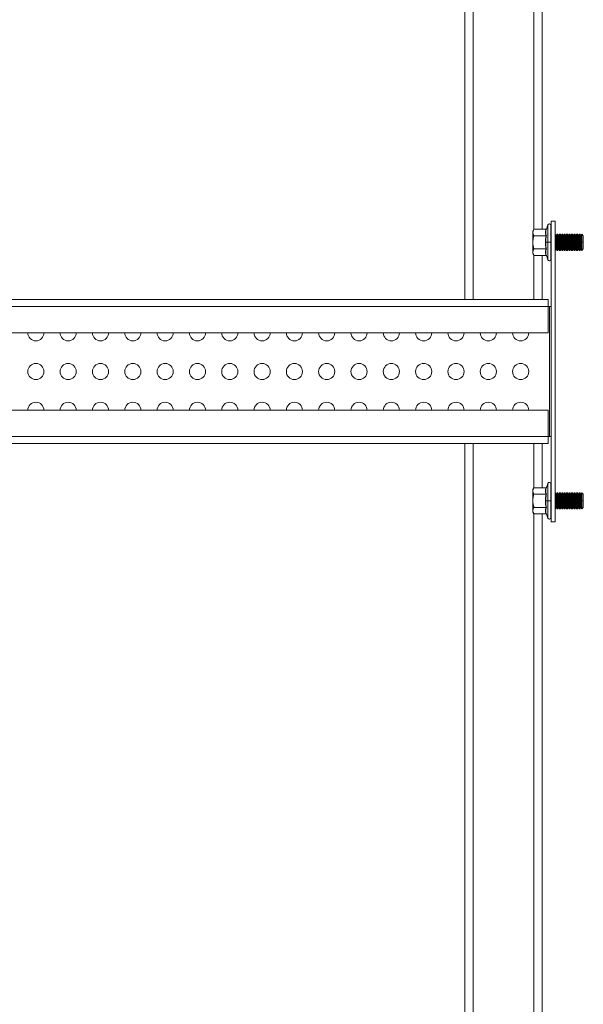
# Model space of a CAD drawing. Units: millimetres. Extents: x 63 to 8648, y 73 to 6139.
# Drawn here: x 4841 to 5016, y 3549 to 3854 of the extents above; entities that cross this region are included whole.
import ezdxf

# ---------------------------------------------------------------- set-up
doc = ezdxf.new("R2010")
doc.units = ezdxf.units.MM
doc.header["$LTSCALE"] = 5

msp = doc.modelspace()

# ---------------------------------------------------------------- linework, layer by layer
at = {"linetype": 'Continuous', "lineweight": 18}
for p, q in [((4978.92, 4522.69), (4978.92, 3767.3)), ((4981.52, 4522.69), (4981.52, 3767.3)), ((5000.32, 3789.04), (5000.32, 4500.95)), ((5002.92, 3789.04), (5002.92, 4500.95)), ((5005.7, 3791.5), (5006.9, 3791.5)), ((5005.7, 3791.5), (5005.7, 3698.5)), ((5005.7, 3791.5), (5006.9, 3791.5)), ((5005.7, 3791.5), (5006.9, 3791.5)), ((5005.7, 3791.5), (5006.9, 3791.5)), ((5006.9, 3791.5), (5006.9, 3698.5)), ((5000.31, 3789.04), (5000, 3788.5)), ((5000, 3788.5), (5000, 3781.5)), ((5004.07, 3789.04), (5000.31, 3789.04)), ((5004.07, 3789.04), (5002.92, 3789.04)), ((5004.13, 3789), (5004.16, 3789.11)), ((5004.17, 3789.12), (5004.15, 3788.99)), ((5004.63, 3790.37), (5004.17, 3789.12)), ((5004.63, 3790.37), (5004.17, 3789.12)), ((5004.63, 3779.62), (5004.63, 3790.37)), ((5005.7, 3790.2), (5005.6, 3790.2)), ((5005.7, 3790.2), (5005.6, 3790.2)), ((5005.6, 3779.8), (5005.6, 3790.2)), ((5004.07, 3787.02), (5000.31, 3787.02)), ((5005.6, 3785), (5003.97, 3785)), ((5007.16, 3787.05), (5006.9, 3787.43)), ((5007.16, 3787.05), (5006.9, 3787.43)), ((5007.16, 3787.05), (5007.48, 3787.5)), ((5007.16, 3787.05), (5007.48, 3787.5)), ((5007.16, 3782.94), (5007.16, 3787.05)), ((5007.62, 3787.5), (5007.48, 3787.5)), ((5007.62, 3787.5), (5007.48, 3787.5)), ((5007.48, 3782.5), (5007.48, 3787.5)), ((5007.62, 3785), (5007.48, 3785)), ((5007.62, 3782.5), (5007.62, 3787.5)), ((5007.93, 3787.05), (5007.62, 3787.5)), ((5007.93, 3787.05), (5007.62, 3787.5)), ((5007.93, 3787.05), (5008.24, 3787.5)), ((5007.93, 3787.05), (5008.24, 3787.5)), ((5007.93, 3782.94), (5007.93, 3787.05)), ((5008.39, 3787.5), (5008.24, 3787.5)), ((5008.39, 3787.5), (5008.24, 3787.5)), ((5008.24, 3782.5), (5008.24, 3787.5)), ((5008.39, 3785), (5008.24, 3785)), ((5008.39, 3782.5), (5008.39, 3787.5)), ((5008.7, 3787.05), (5008.39, 3787.5)), ((5008.7, 3787.05), (5008.39, 3787.5)), ((5008.7, 3787.05), (5009.01, 3787.5)), ((5008.7, 3787.05), (5009.01, 3787.5)), ((5008.7, 3782.94), (5008.7, 3787.05)), ((5009.15, 3787.5), (5009.01, 3787.5)), ((5009.15, 3787.5), (5009.01, 3787.5)), ((5009.01, 3782.5), (5009.01, 3787.5)), ((5009.15, 3785), (5009.01, 3785)), ((5009.15, 3782.5), (5009.15, 3787.5)), ((5009.46, 3787.05), (5009.15, 3787.5)), ((5009.46, 3787.05), (5009.15, 3787.5)), ((5009.46, 3787.05), (5009.78, 3787.5)), ((5009.46, 3787.05), (5009.78, 3787.5)), ((5009.46, 3782.94), (5009.46, 3787.05)), ((5009.92, 3787.5), (5009.78, 3787.5)), ((5009.92, 3787.5), (5009.78, 3787.5)), ((5009.78, 3782.5), (5009.78, 3787.5)), ((5009.92, 3785), (5009.78, 3785)), ((5009.92, 3782.5), (5009.92, 3787.5)), ((5010.23, 3787.05), (5009.92, 3787.5)), ((5010.23, 3787.05), (5009.92, 3787.5)), ((5010.23, 3787.05), (5010.54, 3787.5)), ((5010.23, 3787.05), (5010.54, 3787.5)), ((5010.23, 3782.94), (5010.23, 3787.05)), ((5010.69, 3787.5), (5010.54, 3787.5)), ((5010.69, 3787.5), (5010.54, 3787.5)), ((5010.54, 3782.5), (5010.54, 3787.5)), ((5010.69, 3785), (5010.54, 3785)), ((5010.69, 3782.5), (5010.69, 3787.5)), ((5011, 3787.05), (5010.69, 3787.5)), ((5011, 3787.05), (5010.69, 3787.5)), ((5011, 3787.05), (5011.31, 3787.5)), ((5011, 3787.05), (5011.31, 3787.5)), ((5011, 3782.94), (5011, 3787.05)), ((5011.45, 3787.5), (5011.31, 3787.5)), ((5011.45, 3787.5), (5011.31, 3787.5)), ((5011.31, 3782.5), (5011.31, 3787.5)), ((5011.45, 3785), (5011.31, 3785)), ((5011.45, 3782.5), (5011.45, 3787.5)), ((5011.76, 3787.05), (5011.45, 3787.5)), ((5011.76, 3787.05), (5011.45, 3787.5)), ((5011.76, 3787.05), (5012.08, 3787.5)), ((5011.76, 3787.05), (5012.08, 3787.5)), ((5011.76, 3782.94), (5011.76, 3787.05)), ((5012.22, 3787.5), (5012.08, 3787.5)), ((5012.22, 3787.5), (5012.08, 3787.5)), ((5012.08, 3782.5), (5012.08, 3787.5)), ((5012.22, 3785), (5012.08, 3785)), ((5012.22, 3782.5), (5012.22, 3787.5)), ((5012.53, 3787.05), (5012.22, 3787.5)), ((5012.53, 3787.05), (5012.22, 3787.5)), ((5012.53, 3787.05), (5012.84, 3787.5)), ((5012.53, 3787.05), (5012.84, 3787.5)), ((5012.53, 3782.94), (5012.53, 3787.05)), ((5012.99, 3787.5), (5012.84, 3787.5)), ((5012.99, 3787.5), (5012.84, 3787.5)), ((5012.84, 3782.5), (5012.84, 3787.5)), ((5012.99, 3785), (5012.84, 3785)), ((5012.99, 3782.5), (5012.99, 3787.5)), ((5013.3, 3787.05), (5012.99, 3787.5)), ((5013.3, 3787.05), (5012.99, 3787.5)), ((5013.3, 3787.05), (5013.61, 3787.5)), ((5013.3, 3787.05), (5013.61, 3787.5)), ((5013.3, 3782.94), (5013.3, 3787.05)), ((5013.75, 3787.5), (5013.61, 3787.5)), ((5013.75, 3787.5), (5013.61, 3787.5)), ((5013.61, 3782.5), (5013.61, 3787.5)), ((5013.75, 3785), (5013.61, 3785)), ((5013.75, 3782.5), (5013.75, 3787.5)), ((5014.06, 3787.05), (5013.75, 3787.5)), ((5014.06, 3787.05), (5013.75, 3787.5)), ((5014.06, 3787.05), (5014.38, 3787.5)), ((5014.06, 3787.05), (5014.38, 3787.5)), ((5014.06, 3782.94), (5014.06, 3787.05)), ((5014.52, 3787.5), (5014.38, 3787.5)), ((5014.52, 3787.5), (5014.38, 3787.5)), ((5014.38, 3782.5), (5014.38, 3787.5)), ((5014.52, 3785), (5014.38, 3785)), ((5014.52, 3782.5), (5014.52, 3787.5)), ((5014.83, 3787.05), (5014.52, 3787.5)), ((5014.83, 3787.05), (5014.52, 3787.5)), ((5014.83, 3787.05), (5015.14, 3787.5)), ((5014.83, 3787.05), (5015.14, 3787.5)), ((5014.83, 3782.94), (5014.83, 3787.05)), ((5015.15, 3787.5), (5015.14, 3787.5)), ((5015.15, 3787.5), (5015.14, 3787.5)), ((5015.14, 3782.5), (5015.14, 3787.5)), ((5015.6, 3785), (5015.14, 3785)), ((5015.6, 3787.05), (5015.15, 3787.5)), ((5015.6, 3787.05), (5015.15, 3787.5)), ((5015.15, 3782.5), (5015.15, 3787.5)), ((5015.6, 3782.94), (5015.6, 3787.05)), ((5004.07, 3782.97), (5000.31, 3782.97)), ((5007.16, 3782.94), (5006.9, 3782.56)), ((5007.16, 3782.94), (5007.48, 3782.5)), ((5007.48, 3782.5), (5007.62, 3782.5)), ((5007.93, 3782.94), (5007.62, 3782.5)), ((5007.93, 3782.94), (5008.24, 3782.5)), ((5008.24, 3782.5), (5008.39, 3782.5)), ((5008.7, 3782.94), (5008.39, 3782.5)), ((5008.7, 3782.94), (5009.01, 3782.5)), ((5009.01, 3782.5), (5009.15, 3782.5)), ((5009.46, 3782.94), (5009.15, 3782.5)), ((5009.46, 3782.94), (5009.78, 3782.5)), ((5009.78, 3782.5), (5009.92, 3782.5)), ((5010.23, 3782.94), (5009.92, 3782.5)), ((5010.23, 3782.94), (5010.54, 3782.5)), ((5010.54, 3782.5), (5010.69, 3782.5)), ((5011, 3782.94), (5010.69, 3782.5)), ((5011, 3782.94), (5011.31, 3782.5)), ((5011.31, 3782.5), (5011.45, 3782.5)), ((5011.76, 3782.94), (5011.45, 3782.5)), ((5011.76, 3782.94), (5012.08, 3782.5)), ((5012.08, 3782.5), (5012.22, 3782.5)), ((5012.53, 3782.94), (5012.22, 3782.5)), ((5012.53, 3782.94), (5012.84, 3782.5)), ((5012.84, 3782.5), (5012.99, 3782.5)), ((5013.3, 3782.94), (5012.99, 3782.5)), ((5013.3, 3782.94), (5013.61, 3782.5)), ((5013.61, 3782.5), (5013.75, 3782.5)), ((5014.06, 3782.94), (5013.75, 3782.5)), ((5014.06, 3782.94), (5014.38, 3782.5)), ((5014.38, 3782.5), (5014.52, 3782.5)), ((5014.83, 3782.94), (5014.52, 3782.5)), ((5014.83, 3782.94), (5015.14, 3782.5)), ((5015.14, 3782.5), (5015.15, 3782.5)), ((5015.15, 3782.5), (5015.6, 3782.94)), ((5000, 3781.5), (5000.31, 3780.95)), ((5004.07, 3780.95), (5000.31, 3780.95)), ((5000.32, 3767.3), (5000.32, 3780.95)), ((5002.92, 3767.3), (5002.92, 3780.95)), ((5004.16, 3780.88), (5004.13, 3780.99)), ((5004.15, 3780.99), (5004.17, 3780.87)), ((5004.16, 3780.88), (5004.16, 3780.9)), ((5004.17, 3780.87), (5004.63, 3779.62)), ((5005.6, 3779.8), (5005.7, 3779.8)), ((4978.92, 3767.3), (4727.71, 3767.3)), ((5004.71, 3767.3), (4727.71, 3767.3)), ((5004.71, 3767.3), (4727.71, 3767.3)), ((4978.92, 3767.3), (4727.71, 3767.3)), ((5004.71, 3767.3), (5002.92, 3767.3)), ((5004.71, 3767.3), (5002.92, 3767.3)), ((5004.71, 3756.96), (5004.71, 3767.3)), ((5004.71, 3765.1), (4727.71, 3765.1)), ((5004.71, 3765.1), (5005.1, 3765.1)), ((5004.71, 3765.1), (5005.1, 3765.1)), ((5005.1, 3765.1), (5004.71, 3765.1)), ((5005.1, 3765.1), (5004.71, 3765.1)), ((5005.1, 3765.1), (5005.1, 3724.89)), ((4727.71, 3756.96), (5004.71, 3756.96)), ((5004.71, 3733.03), (4727.71, 3733.03)), ((5004.71, 3733.03), (4727.71, 3733.03)), ((4843.71, 3733.04), (4848.71, 3733.04)), ((4843.71, 3733.04), (4848.71, 3733.04)), ((4853.71, 3733.04), (4858.71, 3733.04)), ((4853.71, 3733.04), (4858.71, 3733.04)), ((4863.71, 3733.04), (4868.71, 3733.04)), ((4863.71, 3733.04), (4868.71, 3733.04)), ((4873.71, 3733.04), (4878.71, 3733.04)), ((4873.71, 3733.04), (4878.71, 3733.04)), ((4883.71, 3733.04), (4888.71, 3733.04)), ((4883.71, 3733.04), (4888.71, 3733.04)), ((4893.71, 3733.04), (4898.71, 3733.04)), ((4893.71, 3733.04), (4898.71, 3733.04)), ((4903.71, 3733.04), (4908.71, 3733.04)), ((4903.71, 3733.04), (4908.71, 3733.04)), ((4913.71, 3733.04), (4918.71, 3733.04)), ((4913.71, 3733.04), (4918.71, 3733.04)), ((4923.71, 3733.04), (4928.71, 3733.04)), ((4923.71, 3733.04), (4928.71, 3733.04)), ((4933.71, 3733.04), (4938.71, 3733.04)), ((4933.71, 3733.04), (4938.71, 3733.04)), ((4943.71, 3733.04), (4948.71, 3733.04)), ((4943.71, 3733.04), (4948.71, 3733.04)), ((4953.71, 3733.04), (4958.71, 3733.04)), ((4953.71, 3733.04), (4958.71, 3733.04)), ((4963.71, 3733.04), (4968.71, 3733.04)), ((4963.71, 3733.04), (4968.71, 3733.04)), ((4973.71, 3733.04), (4978.71, 3733.04)), ((4973.71, 3733.04), (4978.71, 3733.04)), ((5004.71, 3722.69), (5004.71, 3733.03)), ((5004.71, 3724.89), (4727.71, 3724.89)), ((5005.1, 3724.89), (5004.71, 3724.89)), ((5004.71, 3722.69), (4727.71, 3722.69)), ((4978.92, 3722.69), (4978.92, 2967.3)), ((4981.52, 3722.69), (4981.52, 2967.3)), ((5000.32, 3709.04), (5000.32, 3722.69)), ((5002.92, 3709.04), (5002.92, 3722.69)), ((5000.31, 3709.04), (5000, 3708.5)), ((5004.07, 3709.04), (5000.31, 3709.04)), ((5004.07, 3709.04), (5002.92, 3709.04)), ((5004.13, 3709), (5004.16, 3709.11)), ((5004.17, 3709.12), (5004.15, 3708.99)), ((5004.63, 3710.37), (5004.17, 3709.12)), ((5004.63, 3710.37), (5004.17, 3709.12)), ((5004.63, 3699.62), (5004.63, 3710.37)), ((5005.7, 3710.2), (5005.6, 3710.2)), ((5005.7, 3710.2), (5005.6, 3710.2)), ((5005.6, 3699.8), (5005.6, 3710.2)), ((5000, 3708.5), (5000, 3701.5)), ((5004.07, 3707.02), (5000.31, 3707.02)), ((5007.16, 3707.05), (5006.9, 3707.43)), ((5007.16, 3707.05), (5006.9, 3707.43)), ((5007.16, 3707.05), (5007.48, 3707.5)), ((5007.16, 3707.05), (5007.48, 3707.5)), ((5007.16, 3702.94), (5007.16, 3707.05)), ((5007.62, 3707.5), (5007.48, 3707.5)), ((5007.62, 3707.5), (5007.48, 3707.5)), ((5007.48, 3702.5), (5007.48, 3707.5)), ((5007.62, 3702.5), (5007.62, 3707.5)), ((5007.93, 3707.05), (5007.62, 3707.5)), ((5007.93, 3707.05), (5007.62, 3707.5)), ((5007.93, 3707.05), (5008.24, 3707.5)), ((5007.93, 3707.05), (5008.24, 3707.5)), ((5007.93, 3702.94), (5007.93, 3707.05)), ((5008.39, 3707.5), (5008.24, 3707.5)), ((5008.39, 3707.5), (5008.24, 3707.5)), ((5008.24, 3702.5), (5008.24, 3707.5)), ((5008.7, 3707.05), (5008.39, 3707.5)), ((5008.39, 3702.5), (5008.39, 3707.5)), ((5008.7, 3707.05), (5008.39, 3707.5)), ((5008.7, 3707.05), (5009.01, 3707.5)), ((5008.7, 3707.05), (5009.01, 3707.5)), ((5008.7, 3702.94), (5008.7, 3707.05)), ((5009.15, 3707.5), (5009.01, 3707.5)), ((5009.15, 3707.5), (5009.01, 3707.5)), ((5009.01, 3702.5), (5009.01, 3707.5)), ((5009.46, 3707.05), (5009.15, 3707.5)), ((5009.15, 3702.5), (5009.15, 3707.5)), ((5009.46, 3707.05), (5009.15, 3707.5)), ((5009.46, 3707.05), (5009.78, 3707.5)), ((5009.46, 3707.05), (5009.78, 3707.5)), ((5009.46, 3702.94), (5009.46, 3707.05)), ((5009.92, 3707.5), (5009.78, 3707.5)), ((5009.92, 3707.5), (5009.78, 3707.5)), ((5009.78, 3702.5), (5009.78, 3707.5)), ((5010.23, 3707.05), (5009.92, 3707.5)), ((5009.92, 3702.5), (5009.92, 3707.5)), ((5010.23, 3707.05), (5009.92, 3707.5)), ((5010.23, 3707.05), (5010.54, 3707.5)), ((5010.23, 3707.05), (5010.54, 3707.5)), ((5010.23, 3702.94), (5010.23, 3707.05)), ((5010.69, 3707.5), (5010.54, 3707.5)), ((5010.69, 3707.5), (5010.54, 3707.5)), ((5010.54, 3702.5), (5010.54, 3707.5)), ((5011, 3707.05), (5010.69, 3707.5)), ((5010.69, 3702.5), (5010.69, 3707.5)), ((5011, 3707.05), (5010.69, 3707.5)), ((5011, 3707.05), (5011.31, 3707.5)), ((5011, 3707.05), (5011.31, 3707.5)), ((5011, 3702.94), (5011, 3707.05)), ((5011.45, 3707.5), (5011.31, 3707.5)), ((5011.45, 3707.5), (5011.31, 3707.5)), ((5011.31, 3702.5), (5011.31, 3707.5)), ((5011.45, 3702.5), (5011.45, 3707.5)), ((5011.76, 3707.05), (5011.45, 3707.5)), ((5011.76, 3707.05), (5011.45, 3707.5)), ((5011.76, 3707.05), (5012.08, 3707.5)), ((5011.76, 3707.05), (5012.08, 3707.5)), ((5011.76, 3702.94), (5011.76, 3707.05)), ((5012.22, 3707.5), (5012.08, 3707.5)), ((5012.22, 3707.5), (5012.08, 3707.5)), ((5012.08, 3702.5), (5012.08, 3707.5)), ((5012.22, 3702.5), (5012.22, 3707.5)), ((5012.53, 3707.05), (5012.22, 3707.5)), ((5012.53, 3707.05), (5012.22, 3707.5)), ((5012.53, 3707.05), (5012.84, 3707.5)), ((5012.53, 3707.05), (5012.84, 3707.5)), ((5012.53, 3702.94), (5012.53, 3707.05)), ((5012.99, 3707.5), (5012.84, 3707.5)), ((5012.99, 3707.5), (5012.84, 3707.5)), ((5012.84, 3702.5), (5012.84, 3707.5)), ((5012.99, 3702.5), (5012.99, 3707.5)), ((5013.3, 3707.05), (5012.99, 3707.5)), ((5013.3, 3707.05), (5012.99, 3707.5)), ((5013.3, 3707.05), (5013.61, 3707.5)), ((5013.3, 3707.05), (5013.61, 3707.5)), ((5013.3, 3702.94), (5013.3, 3707.05)), ((5013.75, 3707.5), (5013.61, 3707.5)), ((5013.75, 3707.5), (5013.61, 3707.5)), ((5013.61, 3702.5), (5013.61, 3707.5)), ((5013.75, 3702.5), (5013.75, 3707.5)), ((5014.06, 3707.05), (5013.75, 3707.5)), ((5014.06, 3707.05), (5013.75, 3707.5)), ((5014.06, 3707.05), (5014.38, 3707.5)), ((5014.06, 3707.05), (5014.38, 3707.5)), ((5014.06, 3702.94), (5014.06, 3707.05)), ((5014.52, 3707.5), (5014.38, 3707.5)), ((5014.52, 3707.5), (5014.38, 3707.5)), ((5014.38, 3702.5), (5014.38, 3707.5)), ((5014.83, 3707.05), (5014.52, 3707.5)), ((5014.52, 3702.5), (5014.52, 3707.5)), ((5014.83, 3707.05), (5014.52, 3707.5)), ((5014.83, 3707.05), (5015.14, 3707.5)), ((5014.83, 3707.05), (5015.14, 3707.5)), ((5014.83, 3702.94), (5014.83, 3707.05)), ((5015.15, 3707.5), (5015.14, 3707.5)), ((5015.15, 3707.5), (5015.14, 3707.5)), ((5015.14, 3702.5), (5015.14, 3707.5)), ((5015.6, 3707.05), (5015.15, 3707.5)), ((5015.6, 3707.05), (5015.15, 3707.5)), ((5015.15, 3702.5), (5015.15, 3707.5)), ((5015.6, 3702.94), (5015.6, 3707.05)), ((5004.07, 3702.97), (5000.31, 3702.97)), ((5005.6, 3705), (5003.97, 3705)), ((5007.16, 3702.94), (5006.9, 3702.56)), ((5007.16, 3702.94), (5007.48, 3702.5)), ((5007.62, 3705), (5007.48, 3705)), ((5007.93, 3702.94), (5007.62, 3702.5)), ((5007.93, 3702.94), (5008.24, 3702.5)), ((5008.39, 3705), (5008.24, 3705)), ((5008.7, 3702.94), (5008.39, 3702.5)), ((5008.7, 3702.94), (5009.01, 3702.5)), ((5009.15, 3705), (5009.01, 3705)), ((5009.46, 3702.94), (5009.15, 3702.5)), ((5009.46, 3702.94), (5009.78, 3702.5)), ((5009.92, 3705), (5009.78, 3705)), ((5010.23, 3702.94), (5009.92, 3702.5)), ((5010.23, 3702.94), (5010.54, 3702.5)), ((5010.69, 3705), (5010.54, 3705)), ((5011, 3702.94), (5010.69, 3702.5)), ((5011, 3702.94), (5011.31, 3702.5)), ((5011.45, 3705), (5011.31, 3705)), ((5011.76, 3702.94), (5011.45, 3702.5)), ((5011.76, 3702.94), (5012.08, 3702.5)), ((5012.22, 3705), (5012.08, 3705)), ((5012.53, 3702.94), (5012.22, 3702.5)), ((5012.53, 3702.94), (5012.84, 3702.5)), ((5012.99, 3705), (5012.84, 3705)), ((5013.3, 3702.94), (5012.99, 3702.5)), ((5013.3, 3702.94), (5013.61, 3702.5)), ((5013.75, 3705), (5013.61, 3705)), ((5014.06, 3702.94), (5013.75, 3702.5)), ((5014.06, 3702.94), (5014.38, 3702.5)), ((5014.52, 3705), (5014.38, 3705)), ((5014.83, 3702.94), (5014.52, 3702.5)), ((5014.83, 3702.94), (5015.14, 3702.5)), ((5015.6, 3705), (5015.14, 3705)), ((5015.15, 3702.5), (5015.6, 3702.94)), ((5000, 3701.5), (5000.31, 3700.95)), ((5004.07, 3700.95), (5000.31, 3700.95)), ((5000.32, 2989.04), (5000.32, 3700.95)), ((5002.92, 2989.04), (5002.92, 3700.95)), ((5004.16, 3700.88), (5004.13, 3700.99)), ((5004.15, 3700.99), (5004.17, 3700.87)), ((5004.16, 3700.88), (5004.16, 3700.9)), ((5004.17, 3700.87), (5004.63, 3699.62)), ((5005.6, 3699.8), (5005.7, 3699.8)), ((5007.48, 3702.5), (5007.62, 3702.5)), ((5008.24, 3702.5), (5008.39, 3702.5)), ((5009.01, 3702.5), (5009.15, 3702.5)), ((5009.78, 3702.5), (5009.92, 3702.5)), ((5010.54, 3702.5), (5010.69, 3702.5)), ((5011.31, 3702.5), (5011.45, 3702.5)), ((5012.08, 3702.5), (5012.22, 3702.5)), ((5012.84, 3702.5), (5012.99, 3702.5)), ((5013.61, 3702.5), (5013.75, 3702.5)), ((5014.38, 3702.5), (5014.52, 3702.5)), ((5015.14, 3702.5), (5015.15, 3702.5)), ((5005.7, 3698.5), (5006.9, 3698.5))]:
    msp.add_line(p, q, dxfattribs=at)
at = {"linetype": 'Continuous', "lineweight": 18, "flags": 128}
for points in [[(5005.7, 3765.1), (5005.69, 3765.1), (5005.65, 3765.1), (5005.6, 3765.1), (5005.52, 3765.1), (5005.43, 3765.1), (5005.33, 3765.1), (5005.21, 3765.1), (5005.1, 3765.1)], [(5005.7, 3765.1), (5005.45, 3765.1), (5005.1, 3765.1)], [(5005.1, 3765.1), (5005.21, 3765.1), (5005.33, 3765.1), (5005.43, 3765.1), (5005.52, 3765.1), (5005.6, 3765.1), (5005.65, 3765.1), (5005.69, 3765.1), (5005.7, 3765.1)], [(5005.1, 3765.1), (5005.45, 3765.1), (5005.7, 3765.1)], [(5005.1, 3724.89), (5005.21, 3724.89), (5005.33, 3724.89), (5005.43, 3724.89), (5005.52, 3724.89), (5005.6, 3724.89), (5005.65, 3724.89), (5005.69, 3724.89), (5005.7, 3724.89)]]:
    msp.add_lwpolyline(points, dxfattribs=at)
at = {"linetype": 'Continuous', "lineweight": 18}
for centre in [(4846.21, 3745), (4856.21, 3745), (4866.21, 3745), (4876.21, 3745), (4886.21, 3745), (4896.21, 3745), (4906.21, 3745), (4916.21, 3745), (4926.21, 3745), (4936.21, 3745), (4946.21, 3745), (4956.21, 3745), (4966.21, 3745), (4976.21, 3745), (4986.21, 3745), (4996.21, 3745)]:
    msp.add_circle(centre, 2.5, dxfattribs=at)
for centre, radius, start, end in [((5005.1, 3790.2), 0.5, 0, 160), ((5005.1, 3790.2), 0.5, 0, 160), ((5005.1, 3779.8), 0.5, 200, 360), ((4846.21, 3757), 2.5, 180, 360), ((4846.21, 3757), 2.5, 180, 360), ((4846.21, 3757), 2.5, 180, 360), ((4846.21, 3757), 2.5, 180, 360), ((4856.21, 3757), 2.5, 180, 360), ((4856.21, 3757), 2.5, 180, 360), ((4856.21, 3757), 2.5, 180, 360), ((4856.21, 3757), 2.5, 180, 360), ((4866.21, 3757), 2.5, 180, 360), ((4866.21, 3757), 2.5, 180, 360), ((4866.21, 3757), 2.5, 180, 360), ((4866.21, 3757), 2.5, 180, 360), ((4876.21, 3757), 2.5, 180, 360), ((4876.21, 3757), 2.5, 180, 360), ((4876.21, 3757), 2.5, 180, 360), ((4876.21, 3757), 2.5, 180, 360), ((4886.21, 3757), 2.5, 180, 360), ((4886.21, 3757), 2.5, 180, 360), ((4886.21, 3757), 2.5, 180, 360), ((4886.21, 3757), 2.5, 180, 360), ((4896.21, 3757), 2.5, 180, 360), ((4896.21, 3757), 2.5, 180, 360), ((4896.21, 3757), 2.5, 180, 360), ((4896.21, 3757), 2.5, 180, 360), ((4906.21, 3757), 2.5, 180, 360), ((4906.21, 3757), 2.5, 180, 360), ((4906.21, 3757), 2.5, 180, 360), ((4906.21, 3757), 2.5, 180, 360), ((4916.21, 3757), 2.5, 180, 360), ((4916.21, 3757), 2.5, 180, 360), ((4916.21, 3757), 2.5, 180, 360), ((4916.21, 3757), 2.5, 180, 360), ((4926.21, 3757), 2.5, 180, 360), ((4926.21, 3757), 2.5, 180, 360), ((4926.21, 3757), 2.5, 180, 360), ((4926.21, 3757), 2.5, 180, 360), ((4936.21, 3757), 2.5, 180, 360), ((4936.21, 3757), 2.5, 180, 360), ((4936.21, 3757), 2.5, 180, 360), ((4936.21, 3757), 2.5, 180, 360), ((4946.21, 3757), 2.5, 180, 360), ((4946.21, 3757), 2.5, 180, 360), ((4946.21, 3757), 2.5, 180, 360), ((4946.21, 3757), 2.5, 180, 360), ((4956.21, 3757), 2.5, 180, 360), ((4956.21, 3757), 2.5, 180, 360), ((4956.21, 3757), 2.5, 180, 360), ((4956.21, 3757), 2.5, 180, 360), ((4966.21, 3757), 2.5, 180, 360), ((4966.21, 3757), 2.5, 180, 360), ((4966.21, 3757), 2.5, 180, 360), ((4966.21, 3757), 2.5, 180, 360), ((4976.21, 3757), 2.5, 180, 360), ((4976.21, 3757), 2.5, 180, 360), ((4976.21, 3757), 2.5, 180, 360), ((4976.21, 3757), 2.5, 180, 360), ((4986.21, 3757), 2.5, 180, 360), ((4986.21, 3757), 2.5, 180, 360), ((4996.21, 3757), 2.5, 180, 360), ((4996.21, 3757), 2.5, 180, 360), ((4846.21, 3745), 2.5, 180, 360), ((4856.21, 3745), 2.5, 180, 360), ((4856.21, 3745), 2.5, 180, 360), ((4856.21, 3745), 2.5, 180, 360), ((4866.21, 3745), 2.5, 180, 360), ((4866.21, 3745), 2.5, 180, 360), ((4866.21, 3745), 2.5, 180, 360), ((4876.21, 3745), 2.5, 180, 360), ((4876.21, 3745), 2.5, 180, 360), ((4876.21, 3745), 2.5, 180, 360), ((4886.21, 3745), 2.5, 180, 360), ((4886.21, 3745), 2.5, 180, 360), ((4886.21, 3745), 2.5, 180, 360), ((4896.21, 3745), 2.5, 180, 360), ((4896.21, 3745), 2.5, 180, 360), ((4896.21, 3745), 2.5, 180, 360), ((4906.21, 3745), 2.5, 180, 360), ((4906.21, 3745), 2.5, 180, 360), ((4906.21, 3745), 2.5, 180, 360), ((4916.21, 3745), 2.5, 180, 360), ((4916.21, 3745), 2.5, 180, 360), ((4916.21, 3745), 2.5, 180, 360), ((4926.21, 3745), 2.5, 180, 360), ((4926.21, 3745), 2.5, 180, 360), ((4926.21, 3745), 2.5, 180, 360), ((4936.21, 3745), 2.5, 180, 360), ((4936.21, 3745), 2.5, 180, 360), ((4936.21, 3745), 2.5, 180, 360), ((4946.21, 3745), 2.5, 180, 360), ((4946.21, 3745), 2.5, 180, 360), ((4946.21, 3745), 2.5, 180, 360), ((4956.21, 3745), 2.5, 180, 360), ((4956.21, 3745), 2.5, 180, 360), ((4956.21, 3745), 2.5, 180, 360), ((4966.21, 3745), 2.5, 180, 360), ((4966.21, 3745), 2.5, 180, 360), ((4966.21, 3745), 2.5, 180, 360), ((4976.21, 3745), 2.5, 180, 360), ((4976.21, 3745), 2.5, 180, 360), ((4976.21, 3745), 2.5, 180, 360), ((4986.21, 3745), 2.5, 180, 360), ((4996.21, 3745), 2.5, 180, 360), ((4846.21, 3733), 2.5, 0, 180), ((4856.21, 3733), 2.5, 0, 180), ((4866.21, 3733), 2.5, 0, 180), ((4876.21, 3733), 2.5, 0, 180), ((4886.21, 3733), 2.5, 0, 180), ((4896.21, 3733), 2.5, 0, 180), ((4906.21, 3733), 2.5, 0, 180), ((4916.21, 3733), 2.5, 0, 180), ((4926.21, 3733), 2.5, 0, 180), ((4936.21, 3733), 2.5, 0, 180), ((4946.21, 3733), 2.5, 0, 180), ((4956.21, 3733), 2.5, 0, 180), ((4966.21, 3733), 2.5, 0, 180), ((4976.21, 3733), 2.5, 0, 180), ((4986.21, 3733), 2.5, 0, 180), ((4996.21, 3733), 2.5, 0, 180), ((5005.1, 3710.2), 0.5, 0, 160), ((5005.1, 3710.2), 0.5, 0, 160), ((5005.1, 3699.8), 0.5, 200, 360)]:
    msp.add_arc(centre, radius, start, end, dxfattribs=at)
for points, knots in [([(5000, 3788.03), (5000, 3788.07), (5000, 3788.15), (5000.02, 3788.28), (5000.04, 3788.41), (5000.09, 3788.58), (5000.17, 3788.79), (5000.26, 3788.95), (5000.31, 3789.04)], [0, 0, 0, 0, 0.124941, 0.250565, 0.374897, 0.500391, 0.745102, 1, 1, 1, 1]), ([(5000.31, 3787.02), (5000.29, 3787.06), (5000.24, 3787.14), (5000.18, 3787.27), (5000.12, 3787.39), (5000.07, 3787.53), (5000.03, 3787.69), (5000, 3787.86), (5000, 3787.97), (5000, 3788.03)], [0, 0, 0, 0, 0.1291198, 0.2550637, 0.3785209, 0.5002784, 0.6692255, 0.8346761, 1, 1, 1, 1]), ([(5004.15, 3788.99), (5004.06, 3788.69), (5003.87, 3788.04), (5004.07, 3787.4), (5004.17, 3787.06)], [0, 0, 0, 0, 0.469623, 1, 1, 1, 1]), ([(5004.07, 3789.04), (5004.08, 3789.04), (5004.09, 3789.04), (5004.11, 3789.05), (5004.14, 3789.06), (5004.16, 3789.09), (5004.17, 3789.11), (5004.17, 3789.12)], [0, 0, 0, 0, 0.148989, 0.316052, 0.49994, 0.749848, 1, 1, 1, 1]), ([(5000, 3785), (5000, 3785.05), (5000, 3785.17), (5000.01, 3785.34), (5000.02, 3785.54), (5000.04, 3785.77), (5000.09, 3786.1), (5000.17, 3786.52), (5000.26, 3786.85), (5000.31, 3787.02)], [0, 0, 0, 0, 0.083485, 0.167098, 0.2513, 0.37626, 0.502284, 0.746082, 1, 1, 1, 1]), ([(5000.31, 3782.97), (5000.29, 3783.06), (5000.24, 3783.23), (5000.18, 3783.48), (5000.12, 3783.73), (5000.07, 3784.01), (5000.03, 3784.32), (5000, 3784.66), (5000, 3784.88), (5000, 3785)], [0, 0, 0, 0, 0.129557, 0.255837, 0.379539, 0.501459, 0.669769, 0.834836, 1, 1, 1, 1]), ([(5004.17, 3787.06), (5004.15, 3786.94), (5004.11, 3786.71), (5004.06, 3786.37), (5004.02, 3785.97), (5003.98, 3785.51), (5003.97, 3785.17), (5003.97, 3785)], [0, 0, 0, 0, 0.171031, 0.337612, 0.501429, 0.752303, 1, 1, 1, 1]), ([(5003.97, 3785), (5003.97, 3784.91), (5003.97, 3784.74), (5003.98, 3784.48), (5004, 3784.22), (5004.03, 3783.88), (5004.08, 3783.45), (5004.14, 3783.11), (5004.17, 3782.93)], [0, 0, 0, 0, 0.124218, 0.247893, 0.372357, 0.49888, 0.745301, 1, 1, 1, 1]), ([(5004.07, 3787.02), (5004.08, 3787.02), (5004.09, 3787.02), (5004.11, 3787.02), (5004.14, 3787.03), (5004.16, 3787.04), (5004.17, 3787.05), (5004.17, 3787.06)], [0, 0, 0, 0, 0.148989, 0.316052, 0.49994, 0.749848, 1, 1, 1, 1]), ([(5000, 3781.96), (5000, 3782.01), (5000, 3782.09), (5000.02, 3782.22), (5000.04, 3782.35), (5000.09, 3782.52), (5000.17, 3782.73), (5000.26, 3782.89), (5000.31, 3782.97)], [0, 0, 0, 0, 0.124941, 0.250565, 0.374897, 0.500391, 0.745102, 1, 1, 1, 1]), ([(5000.31, 3780.95), (5000.29, 3781), (5000.24, 3781.08), (5000.18, 3781.21), (5000.12, 3781.33), (5000.07, 3781.47), (5000.03, 3781.62), (5000, 3781.79), (5000, 3781.91), (5000, 3781.96)], [0, 0, 0, 0, 0.12912, 0.255064, 0.378521, 0.500278, 0.669225, 0.834676, 1, 1, 1, 1]), ([(5004.17, 3782.93), (5004.07, 3782.59), (5003.87, 3781.95), (5004.06, 3781.3), (5004.15, 3780.99)], [0, 0, 0, 0, 0.532486, 1, 1, 1, 1]), ([(5004.07, 3782.97), (5004.08, 3782.97), (5004.09, 3782.97), (5004.11, 3782.97), (5004.14, 3782.96), (5004.16, 3782.95), (5004.17, 3782.94), (5004.17, 3782.93)], [0, 0, 0, 0, 0.148989, 0.316052, 0.49994, 0.749848, 1, 1, 1, 1]), ([(5004.17, 3780.87), (5004.17, 3780.88), (5004.16, 3780.9), (5004.13, 3780.93), (5004.1, 3780.95), (5004.08, 3780.95), (5004.07, 3780.95)], [0, 0, 0, 0, 0.250546, 0.500784, 0.770036, 1, 1, 1, 1]), ([(5000, 3708.03), (5000, 3708.07), (5000, 3708.15), (5000.02, 3708.28), (5000.04, 3708.41), (5000.09, 3708.58), (5000.17, 3708.79), (5000.26, 3708.95), (5000.31, 3709.04)], [0, 0, 0, 0, 0.124941, 0.250565, 0.374897, 0.500391, 0.745102, 1, 1, 1, 1]), ([(5004.15, 3708.99), (5004.06, 3708.69), (5003.87, 3708.04), (5004.07, 3707.4), (5004.17, 3707.06)], [0, 0, 0, 0, 0.469623, 1, 1, 1, 1]), ([(5004.07, 3709.04), (5004.08, 3709.04), (5004.09, 3709.04), (5004.11, 3709.05), (5004.14, 3709.06), (5004.16, 3709.09), (5004.17, 3709.11), (5004.17, 3709.12)], [0, 0, 0, 0, 0.1489891, 0.3160519, 0.4999405, 0.7498481, 1, 1, 1, 1]), ([(5000.31, 3707.02), (5000.29, 3707.06), (5000.24, 3707.14), (5000.18, 3707.27), (5000.12, 3707.39), (5000.07, 3707.53), (5000.03, 3707.69), (5000, 3707.86), (5000, 3707.97), (5000, 3708.03)], [0, 0, 0, 0, 0.1291198, 0.2550637, 0.3785209, 0.5002784, 0.6692255, 0.8346761, 1, 1, 1, 1]), ([(5000, 3705), (5000, 3705.05), (5000, 3705.17), (5000.01, 3705.34), (5000.02, 3705.54), (5000.04, 3705.77), (5000.09, 3706.1), (5000.17, 3706.52), (5000.26, 3706.85), (5000.31, 3707.02)], [0, 0, 0, 0, 0.083485, 0.167098, 0.2513, 0.37626, 0.502284, 0.746082, 1, 1, 1, 1]), ([(5004.17, 3707.06), (5004.15, 3706.94), (5004.11, 3706.71), (5004.06, 3706.37), (5004.02, 3705.97), (5003.98, 3705.51), (5003.97, 3705.17), (5003.97, 3705)], [0, 0, 0, 0, 0.171031, 0.337612, 0.501429, 0.752303, 1, 1, 1, 1]), ([(5004.07, 3707.02), (5004.08, 3707.02), (5004.09, 3707.02), (5004.11, 3707.02), (5004.14, 3707.03), (5004.16, 3707.04), (5004.17, 3707.05), (5004.17, 3707.06)], [0, 0, 0, 0, 0.148989, 0.316052, 0.49994, 0.749848, 1, 1, 1, 1]), ([(5000.31, 3702.97), (5000.29, 3703.06), (5000.24, 3703.23), (5000.18, 3703.48), (5000.12, 3703.73), (5000.07, 3704.01), (5000.03, 3704.32), (5000, 3704.66), (5000, 3704.88), (5000, 3705)], [0, 0, 0, 0, 0.129557, 0.255837, 0.379539, 0.501459, 0.669769, 0.834836, 1, 1, 1, 1]), ([(5000, 3701.96), (5000, 3702.01), (5000, 3702.09), (5000.02, 3702.22), (5000.04, 3702.35), (5000.09, 3702.52), (5000.17, 3702.73), (5000.26, 3702.89), (5000.31, 3702.97)], [0, 0, 0, 0, 0.124941, 0.250565, 0.374897, 0.500391, 0.745102, 1, 1, 1, 1]), ([(5003.97, 3705), (5003.97, 3704.91), (5003.97, 3704.74), (5003.98, 3704.48), (5004, 3704.22), (5004.03, 3703.88), (5004.08, 3703.45), (5004.14, 3703.11), (5004.17, 3702.93)], [0, 0, 0, 0, 0.124218, 0.247893, 0.372357, 0.49888, 0.745301, 1, 1, 1, 1]), ([(5004.17, 3702.93), (5004.07, 3702.59), (5003.87, 3701.95), (5004.06, 3701.3), (5004.15, 3700.99)], [0, 0, 0, 0, 0.532486, 1, 1, 1, 1]), ([(5004.07, 3702.97), (5004.08, 3702.97), (5004.09, 3702.97), (5004.11, 3702.97), (5004.14, 3702.96), (5004.16, 3702.95), (5004.17, 3702.94), (5004.17, 3702.93)], [0, 0, 0, 0, 0.148989, 0.316052, 0.49994, 0.749848, 1, 1, 1, 1]), ([(5000.31, 3700.95), (5000.29, 3701), (5000.24, 3701.08), (5000.18, 3701.21), (5000.12, 3701.33), (5000.07, 3701.47), (5000.03, 3701.62), (5000, 3701.79), (5000, 3701.91), (5000, 3701.96)], [0, 0, 0, 0, 0.12912, 0.255064, 0.378521, 0.500278, 0.669225, 0.834676, 1, 1, 1, 1]), ([(5004.17, 3700.87), (5004.17, 3700.88), (5004.16, 3700.9), (5004.13, 3700.93), (5004.1, 3700.95), (5004.08, 3700.95), (5004.07, 3700.95)], [0, 0, 0, 0, 0.250546, 0.500784, 0.770036, 1, 1, 1, 1])]:
    msp.add_open_spline(points, degree=3, knots=knots, dxfattribs=at)
for points in [[(5004.07, 3787.02), (5003.95, 3787.35), (5003.8, 3788.03), (5003.95, 3788.7), (5004.07, 3789.04)], [(5004.07, 3782.97), (5003.95, 3783.65), (5003.8, 3785), (5003.95, 3786.34), (5004.07, 3787.02)], [(5004.07, 3780.95), (5003.95, 3781.29), (5003.8, 3781.96), (5003.95, 3782.64), (5004.07, 3782.97)], [(5004.07, 3707.02), (5003.95, 3707.35), (5003.8, 3708.03), (5003.95, 3708.7), (5004.07, 3709.04)], [(5004.07, 3702.97), (5003.95, 3703.65), (5003.8, 3705), (5003.95, 3706.34), (5004.07, 3707.02)], [(5004.07, 3700.95), (5003.95, 3701.29), (5003.8, 3701.96), (5003.95, 3702.64), (5004.07, 3702.97)]]:
    msp.add_open_spline(points, degree=3, dxfattribs=at)

doc.saveas('drawing.dxf')
